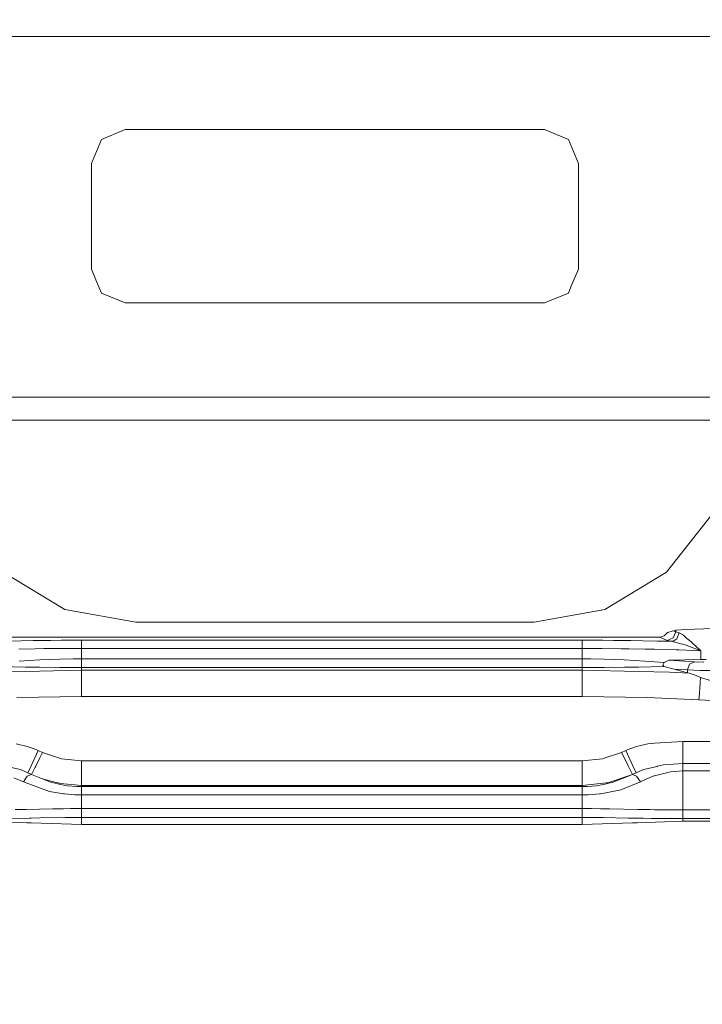
# Model space of a CAD drawing. Units: millimetres. Extents: x -1518 to 1525, y -343 to 3696.
# Drawn here: x -236 to 276, y 395 to 1133 of the extents above; entities that cross this region are included whole.
import ezdxf

# ---------------------------------------------------------------- set-up
doc = ezdxf.new("R2010")
doc.units = ezdxf.units.MM
doc.layers.add('1', color=7, linetype='Continuous', true_color=0xffffff)
doc.styles.add('blockfont', font='simplex.shx')
doc.dimstyles.get("Standard").update_dxf_attribs({"dimtxt": 0.18, "dimasz": 0.18, "dimexe": 0.18, "dimexo": 0.0625, "dimgap": 0.09, "dimtad": 0, "dimtih": 1, "dimtoh": 1, "dimdec": 4, "dimzin": 0, "dimdsep": 46, "dimtxsty": 'Standard', "dimcen": 0.09, "dimadec": 0, "dimazin": 0, "dimtfac": 1, "dimtdec": 4, "dimtofl": 0, "dimtmove": 0, "dimatfit": 3, "dimfxl": 1, "dimtolj": 1, "dimtzin": 0, "dimarcsym": 0})

# ---------------------------------------------------------------- blocks, each defined once
blk = doc.blocks.new('_U0')
at = {"layer": '1', "color": 18, "lineweight": 13}
for p, q in [((1012, 1521.4125), (1012, 78.219949)), ((-1012, 1514.4125), (-1012, 78.219949)), ((28.125, 128.269949), (3.125, 128.269949)), ((3.125, 128.269949), (3.125, 34.519949)), ((259.791667, 128.269949), (234.791667, 128.269949)), ((259.791667, 34.519949), (259.791667, 128.269949)), ((-1012, 81.394949), (-261.379167, 81.394949)), ((1012, 81.394949), (261.379167, 81.394949)), ((3.125, 34.519949), (28.125, 34.519949)), ((234.791667, 34.519949), (259.791667, 34.519949))]:
    blk.add_line(p, q, dxfattribs=at)
at = {"layer": '1', "color": 18, "lineweight": 70}
for points in [[(-1012, 81.394949), (-962.000049, 94.792408), (-961.999951, 67.997489)], [(1012, 81.394949), (962.000049, 67.997489), (961.999951, 94.792408)]]:
    blk.add_solid(points, dxfattribs=at)
at = {"layer": '1', "color": 18, "linetype": 'Continuous', "lineweight": 13, "char_height": 50, "attachment_point": 7, "line_spacing_factor": 0.903614, "style": 'blockfont'}
for s, insert in [('\\W1.3321;79.7', (-257.141667, 42.499115)), ('\\W1.1442;2024', (27.65, 42.499115))]:
    blk.add_mtext(s, dxfattribs=dict(at, insert=insert))
blk = doc.blocks.new('_U1')
at = {"layer": '1', "color": 18, "lineweight": 13}
for p, q in [((-1237.332642, 1118.665817), (-1237.332642, -201.780051)), ((1237.30725, 1119.312885), (1237.30725, -201.780051)), ((28.112304, -151.730051), (3.112304, -151.730051)), ((3.112304, -151.730051), (3.112304, -245.480051)), ((259.778971, -151.730051), (234.778971, -151.730051)), ((259.778971, -245.480051), (259.778971, -151.730051)), ((-1237.332642, -198.605051), (-261.391862, -198.605051)), ((1237.30725, -198.605051), (261.366471, -198.605051)), ((3.112304, -245.480051), (28.112304, -245.480051)), ((234.778971, -245.480051), (259.778971, -245.480051))]:
    blk.add_line(p, q, dxfattribs=at)
at = {"layer": '1', "color": 18, "lineweight": 70}
for points in [[(-1237.332642, -198.605051), (-1187.332691, -185.207592), (-1187.332593, -212.002511)], [(1237.30725, -198.605051), (1187.3073, -212.002511), (1187.307201, -185.207592)]]:
    blk.add_solid(points, dxfattribs=at)
at = {"layer": '1', "color": 18, "linetype": 'Continuous', "lineweight": 13, "char_height": 50, "attachment_point": 7, "line_spacing_factor": 0.903614, "style": 'blockfont'}
for s, insert in [('\\W1.3125;97.4', (-257.154362, -237.500885)), ('\\W1.1591;2475', (27.637304, -237.500885))]:
    blk.add_mtext(s, dxfattribs=dict(at, insert=insert))

msp = doc.modelspace()

# ---------------------------------------------------------------- linework, layer by layer
at = {"layer": '1', "color": 18, "linetype": 'Continuous', "lineweight": 13}
for p, q in [((0, 1120.7534), (-418.934971, 1120.7534)), ((495.499969, 1120.7534), (0, 1120.7534)), ((-157.156095, 1051.100008), (-175.116614, 1043.660514)), ((0, 1051.100008), (-157.156095, 1051.100008)), ((157.15611, 1051.100008), (0, 1051.100008)), ((175.116614, 1043.660514), (157.15611, 1051.100008)), ((-175.116614, 1043.660514), (-182.556093, 1025.699966)), ((182.556108, 1025.699966), (175.116614, 1043.660514)), ((-182.556093, 1025.699966), (-182.556093, 946.560018)), ((182.556108, 946.560018), (182.556108, 1025.699966)), ((-182.556093, 946.560018), (-177.415833, 934.150331)), ((177.032694, 933.225326), (182.556108, 946.560018)), ((-177.415833, 934.150331), (-175.116614, 928.599529)), ((177.032694, 933.225326), (175.116614, 928.599529)), ((-157.156095, 921.160035), (-175.116614, 928.599529)), ((175.116614, 928.599529), (157.15611, 921.160035)), ((0, 921.160035), (-157.156095, 921.160035)), ((157.15611, 921.160035), (0, 921.160035)), ((0, 850.446574), (-275.575642, 850.446574)), ((328.341997, 850.446574), (0, 850.446574)), ((0, 833.19997), (-386.954954, 833.19997)), ((386.954954, 833.19997), (0, 833.19997)), ((248.712227, 719.435863), (282.066882, 761.943512)), ((-248.712242, 719.435863), (-202.46014, 691.504292)), ((202.46014, 691.504292), (248.712227, 719.435863)), ((-202.46014, 691.504292), (-149.31193, 681.77288)), ((202.46014, 691.504292), (149.31193, 681.77288)), ((149.31193, 681.77288), (-149.31193, 681.77288)), ((243.582055, 670.638852), (246.978164, 671.608023)), ((246.978164, 671.608023), (247.920409, 672.653608)), ((247.920409, 672.653608), (249.320626, 674.207501)), ((249.320626, 674.207501), (253.870875, 675.299101)), ((253.737032, 670.054011), (255.621165, 674.541406)), ((253.870875, 675.299101), (255.621165, 675.787859)), ((255.621165, 674.541406), (253.870875, 675.299101)), ((255.621165, 675.787859), (263.450116, 676.519804)), ((255.621165, 674.541406), (255.621165, 675.787859)), ((258.112997, 673.860244), (255.621165, 674.541406)), ((256.333053, 669.477992), (258.112997, 673.860244)), ((261.271805, 672.128253), (258.112997, 673.860244)), ((263.685822, 670.000844), (261.271805, 672.128253)), ((263.450116, 676.519804), (283.107936, 677.116327)), ((-247.957587, 670.634203), (243.582055, 670.638852)), ((-235.311642, 667.99181), (-246.368676, 667.754345)), ((-235.311642, 667.99181), (-226.217017, 668.105893)), ((-213.105142, 668.270402), (-226.217017, 668.105893)), ((-205.326244, 668.302707), (-213.105142, 668.270402)), ((-189.898998, 668.366723), (-205.326244, 668.302707)), ((-189.898998, 668.366723), (185.523525, 668.37018)), ((-189.898998, 668.366723), (-189.898968, 666.469745)), ((-189.898968, 666.469745), (-189.898968, 666.458659)), ((-189.898938, 662.195139), (-189.898968, 666.458659)), ((185.523525, 668.37018), (200.949252, 668.305688)), ((185.52354, 666.47201), (185.523525, 668.37018)), ((185.52354, 666.47201), (185.52354, 666.460805)), ((185.52354, 666.459136), (185.52354, 666.460805)), ((185.523584, 662.198596), (185.52354, 666.459136)), ((209.007457, 668.272071), (200.949252, 668.305688)), ((221.842527, 668.110423), (209.007457, 668.272071)), ((230.991751, 667.995267), (221.842527, 668.110423)), ((241.993949, 667.758994), (230.991751, 667.995267)), ((252.079546, 667.542391), (241.993949, 667.758994)), ((249.268934, 668.177061), (243.582055, 670.638852)), ((249.268934, 668.177061), (253.737032, 670.054011)), ((252.079546, 667.542391), (249.268934, 668.177061)), ((252.079546, 667.542391), (254.265577, 668.016963)), ((259.367406, 665.776663), (252.079546, 667.542391)), ((256.278098, 669.43913), (254.265577, 668.016963)), ((256.278098, 669.43913), (256.323755, 669.471435)), ((256.333053, 669.477992), (256.323755, 669.471435)), ((260.962874, 665.390186), (259.367406, 665.776663)), ((261.272281, 665.275507), (260.962874, 665.390186)), ((262.528419, 664.810114), (261.272281, 665.275507)), ((274.312466, 660.444431), (262.528419, 664.810114)), ((265.241712, 668.629698), (263.685822, 670.000844)), ((265.267968, 668.606572), (265.241712, 668.629698)), ((267.520308, 666.621737), (265.267968, 668.606572)), ((274.312466, 660.444431), (267.520308, 666.621737)), ((-224.65983, 661.929898), (-237.101063, 661.727481)), ((-224.65983, 661.929898), (-218.373492, 662.03206)), ((-204.647422, 662.128143), (-218.373492, 662.03206)), ((-196.215257, 662.187152), (-204.647422, 662.128143)), ((-196.215257, 662.187152), (-189.898938, 662.195139)), ((-189.898938, 662.195139), (185.523584, 662.198596)), ((-189.898863, 654.443793), (-189.898938, 662.195139)), ((185.523584, 662.198596), (192.448556, 662.189059)), ((185.523659, 654.447369), (185.523584, 662.198596)), ((200.272202, 662.132435), (192.448556, 662.189059)), ((214.542583, 662.029319), (200.272202, 662.132435)), ((220.286921, 661.934428), (214.542583, 662.029319)), ((232.712135, 661.72915), (220.286921, 661.934428)), ((236.204147, 661.671452), (232.712135, 661.72915)), ((239.637673, 661.580019), (236.204147, 661.671452)), ((255.887657, 661.147051), (239.637673, 661.580019)), ((257.889599, 661.070757), (255.887657, 661.147051)), ((257.889599, 661.070757), (274.312466, 660.444431)), ((274.312139, 653.839521), (274.312466, 660.444431)), ((-221.322328, 653.764777), (-236.868694, 652.737193)), ((-221.304595, 653.765254), (-221.322328, 653.764777)), ((-206.320643, 654.25723), (-221.304595, 653.765254)), ((-196.222782, 654.415898), (-206.320643, 654.25723)), ((-196.222782, 654.415898), (-189.898863, 654.443793)), ((-189.898863, 654.443793), (185.523659, 654.447369)), ((-189.898834, 651.157312), (-189.898863, 654.443793)), ((-189.898804, 647.871666), (-189.898834, 651.157312)), ((185.523659, 654.447369), (191.847578, 654.419594)), ((185.523689, 651.160769), (185.523659, 654.447369)), ((185.523719, 647.875123), (185.523689, 651.160769)), ((201.945454, 654.261045), (191.847578, 654.419594)), ((201.945454, 654.261045), (216.929406, 653.769426)), ((216.929406, 653.769426), (216.947138, 653.76883)), ((232.493535, 652.741604), (216.947138, 653.76883)), ((232.493535, 652.741604), (246.933654, 651.787452)), ((245.981157, 649.809532), (246.760532, 651.428036)), ((246.684894, 648.664527), (245.981157, 649.809532)), ((246.760532, 651.428036), (246.933654, 651.787452)), ((246.933654, 651.787452), (250.476122, 653.317265)), ((250.476122, 653.317265), (274.312139, 653.839521)), ((250.476122, 653.317265), (269.648373, 652.18883)), ((264.463693, 646.088772), (265.973568, 650.334887)), ((265.973568, 650.334887), (265.982211, 650.359206)), ((265.982211, 650.359206), (269.648373, 652.18883)), ((269.648373, 652.18883), (276.691645, 651.948027)), ((274.312139, 653.839521), (278.274804, 653.9362)), ((-231.939152, 645.041399), (-252.832532, 644.61749)), ((-231.908903, 648.272686), (-251.059979, 648.659877)), ((-231.939152, 645.041399), (-189.898774, 645.894222)), ((-222.36371, 648.079686), (-231.908903, 648.272686)), ((-221.575513, 648.063712), (-222.36371, 648.079686)), ((-221.575513, 648.063712), (-206.454143, 647.922568)), ((-196.254432, 647.879057), (-206.454143, 647.922568)), ((-196.254432, 647.879057), (-189.898804, 647.871666)), ((-189.898804, 647.871666), (185.523719, 647.875123)), ((-189.898774, 645.894222), (-189.898804, 647.871666)), ((-189.898774, 645.894222), (185.523733, 645.897798)), ((-189.898714, 639.349155), (-189.898774, 645.894222)), ((185.523719, 647.875123), (191.879347, 647.882633)), ((185.523733, 645.897798), (185.523719, 647.875123)), ((185.523733, 645.897798), (227.563083, 645.008735)), ((185.523793, 639.352612), (185.523733, 645.897798)), ((202.079058, 647.926383), (191.879347, 647.882633)), ((202.079058, 647.926383), (217.200428, 648.067884)), ((217.200428, 648.067884), (217.98864, 648.083858)), ((227.533817, 648.276977), (217.98864, 648.083858)), ((227.533817, 648.276977), (246.684894, 648.664527)), ((250.927925, 644.514732), (227.563083, 645.008735)), ((254.311502, 646.686248), (246.684894, 648.664527)), ((250.927925, 644.514732), (265.538841, 643.765859)), ((254.311502, 646.686248), (264.463693, 644.033603)), ((254.311502, 646.686248), (264.463693, 646.088772)), ((264.463693, 646.088772), (273.685277, 645.773463)), ((264.463693, 644.033603), (264.463693, 646.088772)), ((265.538841, 643.765859), (264.463693, 644.033603)), ((270.772845, 641.913824), (265.538841, 643.765859)), ((273.685277, 645.773463), (286.412477, 645.656399)), ((-189.898714, 639.348559), (-189.898714, 639.349155)), ((-189.898714, 639.348559), (-189.898595, 626.28036)), ((185.523793, 639.352016), (185.523793, 639.352612)), ((185.523793, 639.352016), (185.523912, 626.283817)), ((270.772845, 641.913824), (273.705453, 640.710644)), ((273.653597, 633.158021), (273.811162, 635.481291)), ((273.705453, 640.710644), (274.145871, 640.529923)), ((273.811162, 635.481291), (273.878962, 636.504225)), ((273.878962, 636.504225), (274.145871, 640.529923)), ((274.145871, 640.529923), (281.563789, 638.164334)), ((273.004413, 623.639517), (273.310125, 628.092818)), ((273.653597, 633.158021), (273.310125, 628.092818)), ((-238.582417, 625.519566), (-189.898595, 626.28036)), ((-189.898595, 626.28036), (185.523912, 626.283817)), ((185.523912, 626.283817), (234.207749, 625.523977)), ((234.207749, 625.523977), (273.004413, 623.639517)), ((273.004413, 623.639517), (286.970347, 622.95156)), ((-230.638877, 588.792734), (-238.990128, 590.773396)), ((234.616101, 590.777807), (226.264894, 588.797025)), ((239.668906, 591.081314), (234.616101, 590.777807)), ((239.668906, 591.081314), (261.012465, 592.363052)), ((261.012465, 592.363052), (332.094147, 592.363748)), ((261.012673, 588.041358), (261.012465, 592.363052)), ((-230.638877, 588.792734), (-225.55393, 587.058477)), ((-227.728918, 574.216537), (-222.54011, 585.816316)), ((-225.55393, 587.058477), (-222.54011, 585.816316)), ((-222.54011, 585.816316), (-219.281703, 584.309749)), ((-221.29941, 580.180578), (-219.281703, 584.309749)), ((-219.281703, 584.309749), (-205.886915, 579.662733)), ((201.199844, 579.596333), (214.907795, 584.313802)), ((214.907795, 584.313802), (218.166173, 585.820369)), ((217.068806, 579.891853), (214.907795, 584.313802)), ((218.166173, 585.820369), (221.179977, 587.062649)), ((223.355174, 574.220829), (218.166173, 585.820369)), ((226.264894, 588.797025), (221.179977, 587.062649)), ((261.012912, 582.95124), (261.012673, 588.041358)), ((-224.317476, 574.055009), (-221.29941, 580.180578)), ((-205.066383, 579.573207), (-205.886915, 579.662733)), ((-205.066383, 579.573207), (-189.898089, 577.918462)), ((-189.898089, 577.918462), (185.524315, 577.922039)), ((-189.898029, 570.065908), (-189.898089, 577.918462)), ((185.524315, 577.922039), (200.696379, 579.54257)), ((185.524419, 565.23221), (185.524315, 577.922039)), ((201.199844, 579.596333), (200.696379, 579.54257)), ((217.068806, 579.891853), (219.868079, 574.21165)), ((246.471256, 575.02275), (261.01312, 576.049142)), ((261.012912, 582.95124), (261.013001, 580.920629)), ((261.013031, 579.882078), (261.013001, 580.920629)), ((261.01312, 576.049142), (261.013031, 579.882078)), ((261.01312, 576.049142), (325.956062, 576.049756)), ((261.01315, 574.893288), (261.01312, 576.049142)), ((-245.945424, 573.823385), (-235.871226, 571.368985)), ((-235.871226, 571.368985), (-230.191022, 569.055609)), ((-227.728978, 574.216418), (-230.191022, 569.055609)), ((-230.191022, 569.055609), (-227.604508, 567.778401)), ((-230.191022, 569.055609), (-227.550104, 567.834072)), ((-227.728978, 574.216418), (-227.728918, 574.216537)), ((-226.546466, 569.660954), (-227.550104, 567.834072)), ((-224.802122, 573.099665), (-226.546466, 569.660954)), ((-224.802062, 573.099785), (-224.802122, 573.099665)), ((-224.802062, 573.099785), (-224.317476, 574.055009)), ((-189.898029, 570.065908), (-189.897969, 565.444998)), ((220.418289, 573.12613), (219.868079, 574.21165)), ((220.418349, 573.126011), (220.418289, 573.12613)), ((222.164273, 569.681458), (220.418349, 573.126011)), ((222.164273, 569.681458), (223.176524, 567.838244)), ((223.176524, 567.838244), (225.817412, 569.059901)), ((223.230913, 567.782573), (225.817412, 569.059901)), ((223.355174, 574.220829), (223.355234, 574.22071)), ((225.817412, 569.059901), (223.355234, 574.22071)), ((225.817412, 569.059901), (231.475994, 571.365647)), ((241.571829, 573.827915), (231.475994, 571.365647)), ((241.840512, 573.89348), (241.571829, 573.827915)), ((246.471256, 575.02275), (241.840512, 573.89348)), ((251.57994, 569.827013), (244.580328, 568.061881)), ((251.57994, 569.827013), (261.01318, 570.568375)), ((261.01315, 574.195676), (261.01315, 574.893288)), ((261.01315, 574.195676), (261.01318, 570.568375)), ((261.01318, 570.568375), (324.270153, 570.568953)), ((261.01318, 570.568375), (261.013448, 541.214637)), ((-240.640372, 565.157466), (-233.509153, 562.221818)), ((-230.643749, 566.548161), (-233.509153, 562.221818)), ((-233.509153, 562.221818), (-213.921309, 554.984383)), ((-230.643749, 566.548161), (-230.643705, 566.54828)), ((-230.643705, 566.54828), (-230.643064, 566.548876)), ((-230.640993, 566.550784), (-230.643064, 566.548876)), ((-230.640993, 566.550784), (-227.604508, 567.778401)), ((-227.609038, 567.822151), (-227.606937, 567.823939)), ((-227.604508, 567.778401), (-227.609038, 567.822151)), ((-227.550104, 567.834072), (-227.606937, 567.823939)), ((-227.604508, 567.778401), (-212.558925, 561.779074)), ((-227.550104, 567.834072), (-225.106287, 566.782252)), ((-220.197306, 564.824828), (-208.973899, 561.76465)), ((-212.558925, 561.779074), (-209.643051, 561.170511)), ((-207.985297, 560.824446), (-209.643051, 561.170511)), ((-208.973899, 561.76465), (-207.827821, 561.452202)), ((-207.827821, 561.452202), (-205.861464, 560.915999)), ((-205.861464, 560.915999), (-189.897925, 559.54843)), ((-189.897969, 565.444045), (-189.897969, 565.444998)), ((-189.897954, 563.741021), (-189.897969, 565.444045)), ((-189.897895, 560.11229), (-189.897954, 563.741021)), ((185.524419, 565.231256), (185.524419, 565.23221)), ((185.524419, 565.231256), (185.524419, 565.231137)), ((185.524419, 565.231137), (185.524479, 559.551887)), ((185.524479, 559.551887), (203.489259, 561.412625)), ((203.489259, 561.412625), (204.648331, 561.532669)), ((203.616276, 560.823254), (205.276787, 561.165385)), ((204.648331, 561.532669), (204.663232, 561.537676)), ((204.663232, 561.537676), (223.176524, 567.838244)), ((205.276787, 561.165385), (207.949609, 561.715893)), ((207.949609, 561.715893), (223.230913, 567.782573)), ((214.475781, 556.280546), (229.135662, 562.226109)), ((223.176524, 567.838244), (223.233342, 567.828231)), ((223.230913, 567.782573), (223.235443, 567.826323)), ((223.230913, 567.782573), (226.267427, 566.555075)), ((223.235443, 567.826323), (223.233342, 567.828231)), ((226.269498, 566.553168), (226.267427, 566.555075)), ((226.270139, 566.552572), (226.269498, 566.553168)), ((226.270184, 566.552453), (226.270139, 566.552572)), ((226.270184, 566.552453), (229.135662, 562.226109)), ((229.135662, 562.226109), (236.209005, 565.358452)), ((239.058048, 566.620044), (236.209005, 565.358452)), ((239.058048, 566.620044), (239.378572, 566.733889)), ((239.378572, 566.733889), (239.542514, 566.791467)), ((239.542514, 566.791467), (244.580328, 568.061881)), ((-213.921309, 554.984383), (-203.633979, 553.239517)), ((-207.985297, 560.824446), (-200.837925, 559.332661)), ((-193.567693, 558.819227), (-200.837925, 559.332661)), ((-193.567693, 558.819227), (-190.551698, 558.6062)), ((-190.551698, 558.6062), (-189.89791, 558.603577)), ((-189.897895, 560.11229), (-189.897925, 559.54843)), ((-189.897925, 559.54843), (185.524479, 559.551887)), ((-189.897925, 559.54843), (-189.89791, 558.603577)), ((-189.89791, 558.603577), (185.524493, 558.607034)), ((-189.89791, 558.603577), (-189.89788, 556.026034)), ((-189.89785, 552.431993), (-189.89788, 556.026034)), ((185.524479, 559.551887), (185.524493, 558.607034)), ((185.524493, 558.607034), (186.027288, 558.608584)), ((185.524493, 558.607034), (185.524523, 556.029491)), ((185.524553, 552.43545), (185.524523, 556.029491)), ((189.194307, 558.825783), (186.027288, 558.608584)), ((196.276143, 559.311323), (189.194307, 558.825783)), ((203.616276, 560.823254), (196.276143, 559.311323)), ((200.676724, 553.390197), (209.393725, 555.216126)), ((214.475781, 556.280546), (209.393725, 555.216126)), ((-203.633979, 553.239517), (-203.07155, 553.144149)), ((-203.07155, 553.144149), (-202.882394, 553.129725)), ((-195.103854, 552.538328), (-202.882394, 553.129725)), ((-195.103854, 552.538328), (-194.638893, 552.528791)), ((-194.638893, 552.528791), (-189.89785, 552.431993)), ((-189.89785, 552.431993), (185.524553, 552.43545)), ((-189.89785, 552.431993), (-189.897746, 542.167)), ((185.524553, 552.43545), (189.072862, 552.484326)), ((185.524553, 552.43545), (185.524642, 542.170577)), ((189.072862, 552.484326), (190.232784, 552.574925)), ((190.232784, 552.574925), (198.458239, 553.216986)), ((198.458239, 553.216986), (199.246258, 553.278618)), ((200.676724, 553.390197), (199.246258, 553.278618)), ((-231.594205, 541.551881), (-239.695951, 541.396551)), ((-231.594205, 541.551881), (-211.484313, 541.937642)), ((-211.484313, 541.937642), (-204.016149, 542.045049)), ((-204.016149, 542.045049), (-203.526825, 542.052083)), ((-203.526825, 542.052083), (-198.16047, 542.129211)), ((-198.16047, 542.129211), (-189.897746, 542.167)), ((-189.897746, 542.167), (185.524642, 542.170577)), ((-189.897746, 542.167), (-189.897716, 538.880877)), ((-189.897716, 538.880877), (-189.897686, 535.594873)), ((185.524642, 542.170577), (185.524672, 538.884453)), ((185.524642, 542.170577), (192.287445, 542.145066)), ((185.524702, 535.59833), (185.524672, 538.884453)), ((192.287445, 542.145066), (199.147031, 542.053394)), ((199.147031, 542.053394), (199.640021, 542.046838)), ((199.640021, 542.046838), (206.001416, 541.961722)), ((206.001416, 541.961722), (227.198631, 541.552477)), ((227.198631, 541.552477), (233.962953, 541.421823)), ((233.962953, 541.421823), (236.239269, 541.395955)), ((236.239269, 541.395955), (239.799008, 541.355304)), ((248.533264, 541.255765), (239.799008, 541.355304)), ((261.013448, 541.214637), (248.533264, 541.255765)), ((261.013448, 541.214637), (626.413465, 541.218095)), ((261.013448, 541.214637), (261.013508, 536.835723)), ((-265.386462, 532.658629), (-231.015906, 531.607799)), ((-228.891194, 535.017304), (-241.766647, 534.799032)), ((-231.015906, 531.607799), (-227.640226, 531.493835)), ((-228.891194, 535.017304), (-227.648303, 535.038285)), ((-221.363917, 535.144858), (-227.648303, 535.038285)), ((-227.640226, 531.493835), (-189.897642, 530.219845)), ((-221.363917, 535.144858), (-202.22345, 535.49438)), ((-200.852215, 535.519414), (-202.22345, 535.49438)), ((-200.852215, 535.519414), (-189.897686, 535.594873)), ((-189.897686, 535.594873), (185.524702, 535.59833)), ((-189.897686, 535.594873), (-189.897642, 530.219845)), ((185.524702, 535.59833), (189.089447, 535.589747)), ((185.524702, 535.59833), (185.524747, 530.223303)), ((185.524747, 530.223303), (223.267302, 531.498007)), ((189.089447, 535.589747), (197.856918, 535.491519)), ((201.15532, 535.454683), (197.856918, 535.491519)), ((219.867393, 535.090737), (201.15532, 535.454683)), ((219.867393, 535.090737), (221.710235, 535.054378)), ((221.710235, 535.054378), (223.269597, 535.026126)), ((223.267302, 531.498007), (226.642981, 531.612091)), ((223.269597, 535.026126), (224.406168, 535.005622)), ((231.037602, 534.885816), (224.406168, 535.005622)), ((226.642981, 531.612091), (261.013538, 532.663517)), ((231.037602, 534.885816), (237.468332, 534.80988)), ((237.468332, 534.80988), (247.649819, 534.689598)), ((247.649819, 534.689598), (248.815164, 534.685545)), ((248.815164, 534.685545), (261.013508, 534.64251)), ((261.013508, 534.64251), (261.013508, 536.835723)), ((261.013508, 534.64251), (626.413524, 534.645848)), ((261.013508, 534.64251), (261.013538, 532.663517)), ((261.013538, 532.663517), (626.413524, 532.666974)), ((-189.897642, 530.219845), (185.524747, 530.223303))]:
    msp.add_line(p, q, dxfattribs=at)

# ---------------------------------------------------------------- dimensions: what is measured, and where the dimension line sits
for base, p1, p2, picture, middle in [((1012, 81.394949), (-1012, 1516), (1012, 1523), '_U0', (-10.9375, 81.394949)), ((-1237.332642, -198.605051), (1237.30725, 1120.900385), (-1237.332642, 1120.253317), '_U1', (-10.950196, -198.605051))]:
    dim = msp.add_linear_dim(base=base, p1=p1, p2=p2, dimstyle='Standard', override={"dimtxt": 50, "dimasz": 50, "dimexe": 3.175, "dimexo": 1.5875, "dimgap": 1.5875, "dimtih": 1, "dimtoh": 1, "dimdec": 1, "dimlfac": 0.03937, "dimdsep": 46, "dimlunit": 2, "dimtxsty": 'blockfont', "dimsah": 1, "dimse1": 0, "dimse2": 0, "dimsd1": 0, "dimsd2": 0, "dimclrd": 18, "dimclre": 18, "dimclrt": 18, "dimtol": 0, "dimtm": -0.1, "dimtfac": 1, "dimtdec": 2, "dimtofl": 1, "dimtmove": 0, "dimlwd": 13, "dimlwe": 13}, dxfattribs=at)
    dim.commit()
    dim.dimension.update_dxf_attribs({"geometry": picture, "text_midpoint": middle, "dimtype": 160})

doc.saveas('drawing.dxf')
